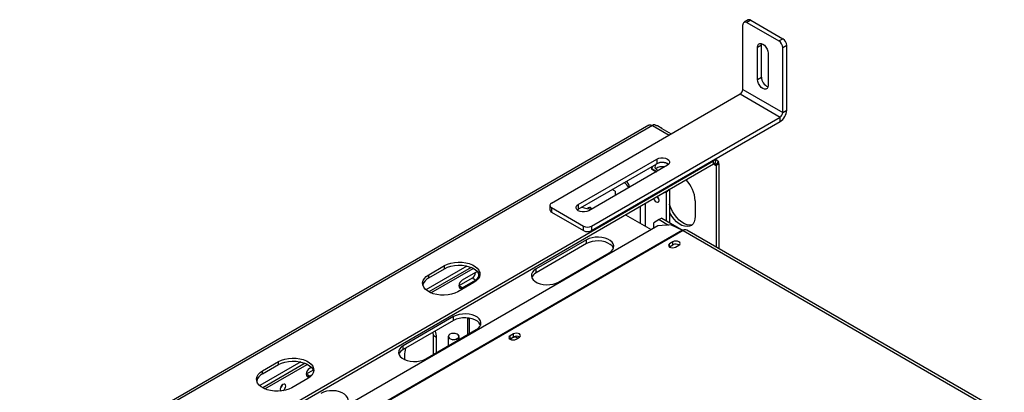
# Model space of a CAD drawing. Units: millimetres. Extents: x 78 to 10917, y 56 to 6153.
# Drawn here: x 3076 to 3600, y 1535 to 1733 of the extents above; entities that cross this region are included whole.
import ezdxf

# ---------------------------------------------------------------- set-up
doc = ezdxf.new("R2010")
doc.units = ezdxf.units.MM
doc.header["$LTSCALE"] = 18

msp = doc.modelspace()

# ---------------------------------------------------------------- linework, layer by layer
at = {"color": 7, "linetype": 'Continuous', "lineweight": 25}
for p, q in [((3460.84, 1695.62), (3460.84, 1729.91)), ((3463.58, 1732.51), (3461.46, 1731.29)), ((3465.08, 1732.36), (3462.96, 1731.14)), ((3462.96, 1731.14), (3479.93, 1721.34)), ((3465.08, 1732.36), (3482.05, 1722.57)), ((3468.62, 1718.08), (3470.74, 1719.3)), ((3470.74, 1719.3), (3470.81, 1719.99)), ((3470.74, 1702.15), (3470.74, 1719.3)), ((3479.93, 1721.34), (3482.05, 1722.57)), ((3484.17, 1718.89), (3482.05, 1717.67)), ((3484.17, 1684.6), (3484.17, 1718.89)), ((3468.62, 1700.93), (3468.62, 1718.08)), ((3474.27, 1714.81), (3474.27, 1697.66)), ((3482.05, 1683.37), (3482.05, 1717.67)), ((3468.62, 1700.93), (3470.74, 1702.15)), ((3359.02, 1635.21), (3459.43, 1693.17)), ((3459.43, 1693.17), (3480.64, 1680.92)), ((3460.84, 1695.62), (3482.05, 1683.37)), ((3482.05, 1683.37), (3484.17, 1684.6)), ((3380.23, 1622.96), (3480.64, 1680.92)), ((3380.23, 1620.51), (3480.64, 1678.47)), ((3480.64, 1678.47), (3480.64, 1680.92)), ((3410.76, 1676.63), (3075.94, 1483.35)), ((3417.76, 1674.9), (3415.46, 1676.23)), ((3417.7, 1674.77), (3422.63, 1671.93)), ((3126.59, 1473.68), (3445.28, 1657.66)), ((3128, 1472.86), (3445.28, 1656.02)), ((3373.16, 1634.39), (3415.02, 1658.55)), ((3373.16, 1631.94), (3415.02, 1656.1)), ((3415.02, 1658.55), (3415.02, 1656.1)), ((3445.28, 1656.02), (3445.28, 1657.66)), ((3446.47, 1658.04), (3445.88, 1656.21)), ((3446.58, 1658.26), (3446.1, 1658.54)), ((3447.85, 1657.24), (3446.57, 1655.82)), ((3448.11, 1656.02), (3446.7, 1655.21)), ((3448.11, 1656.02), (3448.11, 1611)), ((3420.68, 1655.29), (3378.81, 1631.12)), ((3412.85, 1654.85), (3412.27, 1653.61)), ((3412.27, 1653.61), (3415.02, 1652.02)), ((3412.27, 1653.61), (3412.27, 1653.2)), ((3412.27, 1653.2), (3414.66, 1651.82)), ((3446.7, 1655.21), (3446.7, 1611.82)), ((3392.82, 1641.57), (3391.33, 1642.43)), ((3392.82, 1641.57), (3392.82, 1639.21)), ((3420.04, 1641.15), (3420.04, 1625.85)), ((3421.81, 1642.47), (3421.81, 1624.83)), ((3435.47, 1636.37), (3435.47, 1628.21)), ((3358.14, 1633.98), (3358.14, 1631.53)), ((3359.02, 1632.76), (3375.99, 1622.96)), ((3359.02, 1632.76), (3359.02, 1630.31)), ((3359.02, 1630.31), (3375.99, 1620.51)), ((3372.6, 1631.53), (3373.16, 1631.94)), ((3373.16, 1634.39), (3373.16, 1631.94)), ((3378.35, 1632.39), (3378.33, 1632.3)), ((3398.4, 1628.96), (3412.02, 1621.09)), ((3416.33, 1626.36), (3413.5, 1624.73)), ((3413.5, 1621.95), (3413.5, 1624.73)), ((3417.74, 1627.18), (3416.33, 1626.36)), ((3416.33, 1626.36), (3421.27, 1623.51)), ((3417.74, 1627.18), (3429, 1620.68)), ((3415.59, 1623.15), (3149.01, 1469.26)), ((3428.76, 1620.8), (3155.11, 1462.83)), ((3429.05, 1620.65), (3155.4, 1462.67)), ((3375.99, 1620.51), (3375.99, 1622.96)), ((3380.23, 1622.96), (3380.23, 1620.51)), ((3422.64, 1623.59), (3415.59, 1623.15)), ((3422.64, 1623.59), (3428.76, 1620.8)), ((3429.05, 1620.65), (3792.51, 1410.83)), ((3794.51, 1411.03), (3431.05, 1620.85)), ((3377.61, 1615.65), (3350.74, 1600.14)), ((3377.61, 1613.61), (3377.61, 1615.65)), ((3423.61, 1614.61), (3421.84, 1613.59)), ((3423.61, 1612.97), (3423.61, 1614.61)), ((3377.61, 1613.61), (3350.74, 1598.09)), ((3421.71, 1611.87), (3421.84, 1611.95)), ((3421.84, 1611.95), (3421.84, 1613.59)), ((3421.84, 1611.95), (3423.61, 1612.97)), ((3424.95, 1611.79), (3426.72, 1612.81)), ((3362.76, 1593.2), (3389.63, 1608.71)), ((3313.89, 1601.72), (3292.1, 1589.14)), ((3293.61, 1597.04), (3302.09, 1601.94)), ((3293.61, 1595.4), (3302.09, 1600.3)), ((3316.19, 1601.01), (3293.68, 1588.02)), ((3294.83, 1587.45), (3317.36, 1600.46)), ((3302.09, 1600.3), (3302.09, 1601.94)), ((3318.57, 1598.3), (3311.5, 1594.22)), ((3350.74, 1598.09), (3350.74, 1600.14)), ((3293.61, 1595.4), (3293.61, 1597.04)), ((3316.8, 1595.24), (3309.73, 1591.16)), ((3311.5, 1590.13), (3318.57, 1594.22)), ((3318.57, 1594.22), (3316.8, 1595.24)), ((3317.65, 1592.96), (3309.16, 1588.06)), ((3311.5, 1590.13), (3309.73, 1591.16)), ((3306.9, 1574.83), (3280.03, 1559.31)), ((3306.9, 1572.79), (3280.03, 1557.27)), ((3306.9, 1572.79), (3306.9, 1574.83)), ((3314.33, 1574.15), (3314.33, 1565.23)), ((3314.45, 1574.14), (3315.25, 1573.68)), ((3315.25, 1573.68), (3315.71, 1573.95)), ((3315.25, 1565.76), (3315.25, 1573.68)), ((3292.05, 1552.38), (3318.92, 1567.89)), ((3320.47, 1571.56), (3320.37, 1571.29)), ((3320.37, 1571.29), (3321.16, 1570.17)), ((3295.82, 1566.39), (3295.94, 1564.82)), ((3297.71, 1563.8), (3295.94, 1564.82)), ((3295.94, 1564.82), (3295.94, 1554.62)), ((3297.71, 1555.64), (3297.71, 1563.8)), ((3304, 1564.21), (3304, 1559.27)), ((3304.92, 1565.44), (3304.85, 1565.4)), ((3308.95, 1565.4), (3308.88, 1565.44)), ((3309.8, 1562.62), (3309.8, 1564.21)), ((3336.86, 1562.89), (3336.99, 1562.97)), ((3338.76, 1565.62), (3336.99, 1564.6)), ((3336.99, 1562.97), (3336.99, 1564.6)), ((3336.99, 1562.97), (3338.76, 1563.99)), ((3338.76, 1563.99), (3338.76, 1565.62)), ((3340.1, 1562.81), (3341.87, 1563.83)), ((3280.03, 1557.27), (3280.03, 1559.31)), ((3280.74, 1554.01), (3280.74, 1552.01)), ((3225.5, 1550.7), (3203.71, 1538.12)), ((3205.22, 1546.01), (3213.71, 1550.91)), ((3205.22, 1544.38), (3213.71, 1549.28)), ((3205.22, 1544.38), (3205.22, 1546.01)), ((3227.8, 1549.99), (3205.29, 1536.99)), ((3206.44, 1536.43), (3228.98, 1549.44)), ((3213.71, 1549.28), (3213.71, 1550.91)), ((3232.14, 1546.36), (3228.41, 1544.21)), ((3231.14, 1547.83), (3230.18, 1547.27)), ((3229.26, 1541.93), (3220.78, 1537.03)), ((3230.18, 1543.19), (3228.41, 1544.21)), ((3230.18, 1543.19), (3231.7, 1544.07))]:
    msp.add_line(p, q, dxfattribs=at)
at = {"color": 8, "linetype": 'Continuous', "lineweight": 25}
for p, q in [((3412.76, 1676.43), (3092.23, 1491.39)), ((3412.76, 1676.43), (3421.59, 1671.33)), ((3444.93, 1657.86), (3445.28, 1657.66)), ((3445.28, 1656.02), (3446.7, 1655.21)), ((3409.08, 1622.79), (3409.08, 1635.12)), ((3406.25, 1633.49), (3406.25, 1624.42))]:
    msp.add_line(p, q, dxfattribs=at)
at = {"color": 7, "linetype": 'Continuous', "lineweight": 25, "flags": 128}
for points in [[(3468.62, 1718.08), (3468.76, 1719), (3469.16, 1719.68), (3469.78, 1720.04), (3470.57, 1720.05), (3471.45, 1719.71), (3472.32, 1719.04), (3473.11, 1718.13), (3473.73, 1717.04), (3474.14, 1715.9), (3474.27, 1714.81)], [(3474.27, 1697.66), (3474.14, 1696.73), (3473.73, 1696.05), (3473.11, 1695.69), (3472.32, 1695.68), (3471.45, 1696.03), (3470.57, 1696.69), (3469.78, 1697.61), (3469.16, 1698.7), (3468.76, 1699.84), (3468.62, 1700.93)], [(3421.18, 1655.64), (3420.88, 1655.89), (3419.97, 1656.36), (3418.86, 1656.65), (3417.64, 1656.72), (3416.45, 1656.57), (3415.39, 1656.22), (3414.58, 1655.7), (3414.08, 1655.05)], [(3415.02, 1658.55), (3416.03, 1658.98), (3417.22, 1659.2), (3418.47, 1659.2), (3419.66, 1658.98), (3420.68, 1658.55), (3421.41, 1657.97), (3421.8, 1657.28), (3421.8, 1656.56), (3421.41, 1655.87), (3420.68, 1655.29)], [(3414.08, 1655.05), (3413.95, 1654.35), (3414.21, 1653.67), (3414.82, 1653.06), (3415.72, 1652.58), (3415.89, 1652.53)], [(3413.37, 1637.6), (3413.69, 1636.88), (3414.17, 1636.23), (3414.74, 1635.77), (3415.3, 1635.57), (3415.79, 1635.67), (3416.11, 1636.04), (3416.22, 1636.63), (3416.11, 1637.35), (3415.79, 1638.09), (3415.32, 1638.73)], [(3378.81, 1631.12), (3377.8, 1630.7), (3376.61, 1630.48), (3375.36, 1630.48), (3374.17, 1630.7), (3373.16, 1631.12), (3372.42, 1631.71), (3372.04, 1632.39), (3372.04, 1633.12), (3372.42, 1633.8), (3373.16, 1634.39)], [(3380.13, 1632.14), (3380.05, 1632.4), (3379.72, 1632.77), (3379.24, 1632.87), (3378.67, 1632.67), (3378.21, 1632.32)], [(3433.85, 1623.66), (3433.8, 1623.64), (3432.57, 1623.47), (3431.24, 1623.65), (3429.83, 1624.16), (3428.39, 1624.99), (3426.98, 1626.1), (3425.64, 1627.48), (3424.42, 1629.05), (3423.36, 1630.78), (3422.49, 1632.6), (3421.85, 1634.46), (3421.81, 1634.63)], [(3435.47, 1628.21), (3435.34, 1626.63), (3434.95, 1625.27), (3434.31, 1624.15), (3433.44, 1623.33), (3432.38, 1622.82), (3431.16, 1622.66), (3429.82, 1622.83), (3428.41, 1623.34), (3426.98, 1624.17), (3425.57, 1625.29), (3424.23, 1626.66), (3423.01, 1628.24), (3421.95, 1629.97), (3421.81, 1630.23)], [(3389.63, 1608.71), (3390.75, 1609.5), (3391.56, 1610.42), (3392.02, 1611.41), (3392.11, 1612.43), (3391.83, 1613.45), (3391.2, 1614.4), (3390.23, 1615.27), (3388.97, 1615.99), (3387.48, 1616.55), (3385.82, 1616.92), (3384.07, 1617.08), (3382.29, 1617.02), (3380.58, 1616.76), (3378.99, 1616.29), (3377.61, 1615.65)], [(3391.94, 1611.16), (3391.83, 1611.41), (3391.2, 1612.36), (3390.23, 1613.22), (3388.97, 1613.95), (3387.48, 1614.51), (3385.82, 1614.88), (3384.07, 1615.04), (3382.29, 1614.98), (3380.58, 1614.72), (3378.99, 1614.25), (3377.61, 1613.61)], [(3426.72, 1612.81), (3427.2, 1613.22), (3427.37, 1613.71), (3427.2, 1614.19), (3426.72, 1614.61), (3426.01, 1614.88), (3425.17, 1614.98), (3424.32, 1614.88), (3423.61, 1614.61)], [(3421.84, 1613.59), (3421.37, 1613.17), (3421.2, 1612.69), (3421.37, 1612.2), (3421.84, 1611.79), (3422.56, 1611.51), (3423.4, 1611.42), (3424.24, 1611.51), (3424.95, 1611.79)], [(3302.09, 1601.94), (3303.66, 1602.68), (3305.43, 1603.25), (3307.35, 1603.63), (3309.36, 1603.79), (3311.39, 1603.74), (3313.37, 1603.47), (3315.22, 1602.99), (3316.9, 1602.33), (3318.33, 1601.5), (3319.48, 1600.54), (3320.3, 1599.46), (3320.77, 1598.32), (3320.86, 1597.15), (3320.58, 1595.99), (3319.93, 1594.88), (3318.95, 1593.86), (3317.65, 1592.96)], [(3302.09, 1600.3), (3303.66, 1601.05), (3305.43, 1601.62), (3307.35, 1601.99), (3309.36, 1602.16), (3311.39, 1602.1), (3313.37, 1601.83), (3315.22, 1601.36), (3316.9, 1600.7), (3318.33, 1599.87), (3319.48, 1598.9), (3320.3, 1597.83), (3320.77, 1596.69), (3320.78, 1596.63)], [(3320.02, 1598.26), (3319.82, 1598.42), (3319.25, 1598.53), (3318.57, 1598.3)], [(3350.74, 1600.14), (3349.62, 1599.34), (3348.82, 1598.42), (3348.36, 1597.43), (3348.26, 1596.41), (3348.54, 1595.4), (3349.18, 1594.44), (3350.15, 1593.58), (3351.4, 1592.85), (3352.89, 1592.29), (3354.55, 1591.93), (3356.31, 1591.77), (3358.08, 1591.82), (3359.8, 1592.08), (3361.38, 1592.55), (3362.76, 1593.2)], [(3309.16, 1588.06), (3307.6, 1587.31), (3305.83, 1586.74), (3303.91, 1586.37), (3301.89, 1586.2), (3299.87, 1586.26), (3297.89, 1586.53), (3296.03, 1587), (3294.36, 1587.66), (3292.92, 1588.49), (3291.78, 1589.46), (3290.96, 1590.53), (3290.49, 1591.67), (3290.4, 1592.84), (3290.68, 1594), (3291.32, 1595.11), (3292.31, 1596.14), (3293.61, 1597.04)], [(3311.5, 1594.22), (3310.82, 1593.67), (3310.25, 1592.9), (3309.87, 1592.01), (3309.73, 1591.16), (3309.87, 1590.45), (3310.25, 1590.01), (3310.82, 1589.9), (3311.5, 1590.13)], [(3318.92, 1567.89), (3320.04, 1568.68), (3320.85, 1569.6), (3321.31, 1570.59), (3321.4, 1571.61), (3321.12, 1572.63), (3320.49, 1573.58), (3319.52, 1574.44), (3318.26, 1575.17), (3316.77, 1575.73), (3315.11, 1576.1), (3313.36, 1576.26), (3311.58, 1576.2), (3309.87, 1575.94), (3308.28, 1575.47), (3306.9, 1574.83)], [(3321.23, 1570.34), (3321.12, 1570.59), (3320.49, 1571.54), (3319.52, 1572.4), (3318.26, 1573.13), (3316.77, 1573.69), (3315.11, 1574.06), (3313.36, 1574.22), (3311.58, 1574.16), (3309.87, 1573.9), (3308.28, 1573.43), (3306.9, 1572.79)], [(3304.85, 1565.4), (3304.25, 1564.89), (3304.01, 1564.29), (3304.15, 1563.68), (3304.67, 1563.14), (3305.49, 1562.75), (3306.5, 1562.55), (3307.57, 1562.58), (3308.54, 1562.83), (3309.29, 1563.27), (3309.73, 1563.83), (3309.77, 1564.44), (3309.44, 1565.03), (3308.95, 1565.4)], [(3304.92, 1565.44), (3304.34, 1564.95), (3304.11, 1564.37), (3304.25, 1563.78), (3304.75, 1563.26), (3305.54, 1562.88), (3306.52, 1562.69), (3307.54, 1562.72), (3308.48, 1562.96), (3309.21, 1563.38), (3309.63, 1563.92), (3309.68, 1564.52), (3309.35, 1565.08), (3308.69, 1565.54), (3307.79, 1565.83), (3306.77, 1565.91), (3305.77, 1565.77), (3304.92, 1565.44)], [(3336.99, 1564.6), (3336.51, 1564.19), (3336.35, 1563.7), (3336.51, 1563.22), (3336.99, 1562.81), (3337.7, 1562.53), (3338.55, 1562.43), (3339.39, 1562.53), (3340.1, 1562.81)], [(3337.94, 1563.44), (3337.49, 1563.04), (3337.33, 1562.64)], [(3341.87, 1563.83), (3342.35, 1564.24), (3342.51, 1564.72), (3342.35, 1565.21), (3341.87, 1565.62), (3341.15, 1565.9), (3340.31, 1565.99), (3339.47, 1565.9), (3338.76, 1565.62)], [(3280.03, 1559.31), (3278.91, 1558.52), (3278.11, 1557.6), (3277.65, 1556.61), (3277.55, 1555.59), (3277.83, 1554.57), (3278.47, 1553.62), (3279.44, 1552.76), (3280.69, 1552.03), (3282.18, 1551.47), (3283.84, 1551.11), (3285.6, 1550.94), (3287.37, 1551), (3289.09, 1551.26), (3290.67, 1551.73), (3292.05, 1552.38)], [(3213.71, 1550.91), (3215.27, 1551.66), (3217.04, 1552.23), (3218.97, 1552.6), (3220.98, 1552.76), (3223, 1552.71), (3224.98, 1552.44), (3226.84, 1551.97), (3228.51, 1551.31), (3229.95, 1550.48), (3231.09, 1549.51), (3231.91, 1548.44), (3232.38, 1547.3), (3232.47, 1546.13), (3232.19, 1544.97), (3231.55, 1543.86), (3230.56, 1542.83), (3229.26, 1541.93)], [(3213.71, 1549.28), (3215.27, 1550.03), (3217.04, 1550.6), (3218.97, 1550.97), (3220.98, 1551.13), (3223, 1551.08), (3224.98, 1550.81), (3226.84, 1550.33), (3228.51, 1549.67), (3229.95, 1548.84), (3231.09, 1547.88), (3231.91, 1546.81), (3232.38, 1545.66), (3232.39, 1545.6)], [(3220.78, 1537.03), (3219.21, 1536.28), (3217.44, 1535.71), (3215.52, 1535.34), (3213.51, 1535.18), (3211.48, 1535.23), (3209.5, 1535.5), (3207.65, 1535.97), (3205.97, 1536.64), (3204.54, 1537.47), (3203.39, 1538.43), (3202.57, 1539.5), (3202.1, 1540.64), (3202.01, 1541.82), (3202.29, 1542.98), (3202.94, 1544.09), (3203.92, 1545.11), (3205.22, 1546.01)], [(3230.18, 1547.27), (3229.5, 1546.73), (3228.93, 1545.95), (3228.55, 1545.07), (3228.41, 1544.21), (3228.55, 1543.51), (3228.93, 1543.07), (3229.5, 1542.96), (3230.18, 1543.19)], [(3217.52, 1537.93), (3217.41, 1538.52), (3217.09, 1538.89), (3216.61, 1538.98), (3216.04, 1538.78), (3215.47, 1538.32), (3214.99, 1537.68), (3214.67, 1536.93), (3214.55, 1536.21), (3214.67, 1535.62), (3214.95, 1535.27)], [(3248.21, 1527.07), (3249.33, 1527.86), (3250.14, 1528.78), (3250.6, 1529.77), (3250.69, 1530.79), (3250.41, 1531.81), (3249.78, 1532.76), (3248.81, 1533.62), (3247.55, 1534.35), (3246.06, 1534.91), (3244.4, 1535.28), (3242.65, 1535.44), (3240.87, 1535.38), (3239.16, 1535.12), (3237.57, 1534.65), (3236.19, 1534.01)]]:
    msp.add_lwpolyline(points, dxfattribs=at)
at = {"color": 7, "linetype": 'Continuous', "lineweight": 25}
for centre, radius, start, end in [((3462.13, 1730.12), 1.31, 50.7967, 189.214), ((3464.2, 1731.14), 1.51, 54.3824, 114.3071), ((3477.45, 1717.46), 4.61, 2.6055, 57.3945), ((3479.57, 1718.68), 4.61, 2.6055, 57.3945), ((3476.46, 1702.23), 5.72, 180.7474, 246.7629), ((3457.77, 1695.76), 3.07, 302.6055, 357.3945), ((3476.5, 1684.95), 7.68, 302.6055, 357.3945), ((3478.98, 1683.51), 3.07, 302.6055, 357.3945), ((3414.14, 1674.18), 2.65, 94.255, 121.5437), ((3417.81, 1651.11), 5.72, 53.2456, 119.2477), ((3446.67, 1655.4), 2.65, 94.255, 121.5437), ((3445.98, 1654.9), 1.32, 94.255, 121.5437), ((3445.47, 1656.09), 2.65, 358.454, 25.7377), ((3417.79, 1649.23), 5.29, 75.9571, 128.8846), ((3445.37, 1655.24), 1.32, 358.454, 25.7377), ((3394.24, 1640.38), 6.54, 27.338, 59.629), ((3395.64, 1643.07), 4.81, 6.2314, 49.4053), ((3418.5, 1635.59), 16.99, 2.6394, 44.6728), ((3418.38, 1645.24), 4.41, 278.5728, 308.9119), ((3359.48, 1633.98), 1.31, 110.7834, 249.2166), ((3418.41, 1639.61), 3.42, 196.845, 229.4069), ((3359.64, 1631.68), 1.51, 185.6948, 245.6253), ((3380.76, 1649.23), 17.11, 250.7743, 269.2793), ((3378.11, 1627.05), 4.61, 242.6097, 297.3903), ((3378.11, 1624.6), 4.61, 242.6097, 297.3903), ((3427.31, 1617.64), 3.48, 59.9292, 65.4137), ((3430.23, 1619.01), 2.01, 65.6929, 125.6176), ((3425.16, 1610.15), 3.22, 58.3388, 118.7796), ((3314.82, 1598.42), 3.75, 301.8719, 358.1334), ((3296.18, 1590.04), 5.95, 115.6296, 163.4992), ((3317.09, 1597.09), 3.23, 297.2854, 16.9128), ((3352.96, 1593.7), 4.93, 116.7935, 156.7107), ((3289.75, 1564.03), 7.96, 358.3438, 22.8156), ((3339.42, 1560.71), 3.1, 58.3856, 118.4631), ((3340.31, 1561.17), 3.22, 58.3388, 118.7796), ((3282.25, 1552.88), 4.93, 116.7935, 156.7107), ((3295.67, 1553.78), 14.94, 163.4131, 179.1171), ((3207.79, 1539.02), 5.95, 115.6296, 163.4992), ((3212.39, 1539.17), 3.39, 310.4465, 349.5589), ((3214.27, 1538.08), 3.26, 305.9399, 357.2102)]:
    msp.add_arc(centre, radius, start, end, dxfattribs=at)
for points, knots in [([(3410.73, 1676.62), (3411.03, 1676.72), (3411.62, 1676.94), (3412.38, 1676.6), (3412.76, 1676.43)], [0, 0, 0, 0, 0.4999489, 1, 1, 1, 1]), ([(3413.94, 1676.82), (3414.08, 1676.76), (3414.28, 1676.67), (3414.56, 1676.57), (3414.84, 1676.47), (3415.16, 1676.36), (3415.39, 1676.28), (3415.46, 1676.23), (3415.46, 1676.23)], [0, 0, 0, 0, 0.2489129, 0.3633779, 0.4766228, 0.7163736, 0.9999553, 1, 1, 1, 1]), ([(3417.76, 1674.9), (3417.69, 1674.93), (3417.57, 1674.99), (3417.48, 1674.99), (3417.49, 1674.94), (3417.53, 1674.9), (3417.6, 1674.84), (3417.66, 1674.79), (3417.7, 1674.77)], [0, 0, 0, 0, 0.303302, 0.548569, 0.658368, 0.766398, 0.878519, 1, 1, 1, 1]), ([(3446.57, 1655.82), (3446.46, 1655.89), (3446.26, 1656.02), (3446.03, 1656.19), (3445.92, 1656.27), (3445.9, 1656.29)], [0, 0, 0, 0, 0.516532, 0.915939, 1, 1, 1, 1]), ([(3447.85, 1657.24), (3447.73, 1657.33), (3447.55, 1657.46), (3447.32, 1657.66), (3447.11, 1657.85), (3446.84, 1658.08), (3446.58, 1658.28), (3446.34, 1658.37), (3446.23, 1658.35), (3446.23, 1658.29), (3446.28, 1658.19), (3446.39, 1658.1), (3446.47, 1658.04)], [0, 0, 0, 0, 0.1244241, 0.1816418, 0.2382495, 0.3580938, 0.4998479, 0.6425691, 0.7627938, 0.8193402, 0.8763428, 1, 1, 1, 1]), ([(3421.12, 1641.8), (3421.37, 1642.01), (3421.63, 1642.22), (3421.81, 1642.5), (3421.81, 1642.5)], [0, 0, 0, 0, 0.989348, 1, 1, 1, 1])]:
    msp.add_open_spline(points, degree=3, knots=knots, dxfattribs=at)

doc.saveas('drawing.dxf')
